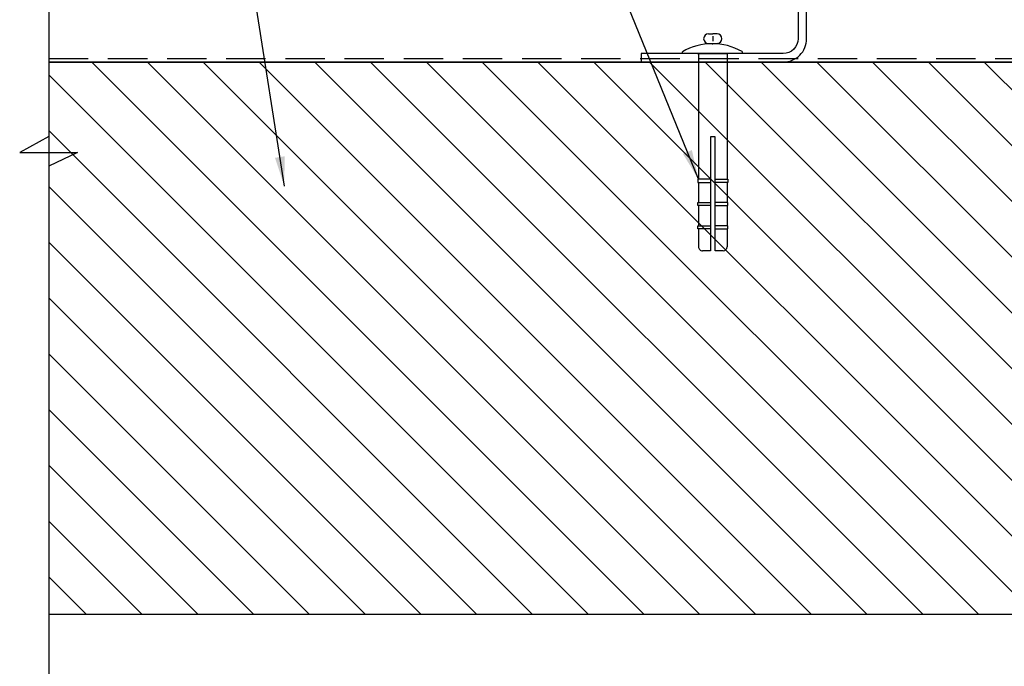
# Model space of a CAD drawing. Extents: x 2 to 27.5, y 2 to 35.
# Drawn here: x 8.4 to 14.6, y 15.3 to 19.4 of the extents above; entities that cross this region are included whole.
import ezdxf

# ---------------------------------------------------------------- set-up
doc = ezdxf.new("R2010")
doc.units = 0
doc.header["$MEASUREMENT"] = 0
doc.linetypes.add('DASHED', pattern=[0.375, 0.25, -0.125])
for name, color, linetype in [('A-ACRY_CHANNEL', 130, 'CONTINUOUS'), ('A-FRAMING', 220, 'CONTINUOUS'), ('A-HATCH', 252, 'CONTINUOUS'), ('A-INFINITE', 253, 'CONTINUOUS'), ('A-NOTES', 40, 'CONTINUOUS'), ('A-SCREW', 251, 'CONTINUOUS'), ('A-WALL', 7, 'CONTINUOUS'), ('A-WEATHER_BARRIER', 220, 'DASHED'), ('FORMAT', 7, 'CONTINUOUS')]:
    doc.layers.add(name, color=color, linetype=linetype)
doc.styles.get("Standard").update_dxf_attribs({"font": 'arial.ttf'})
doc.dimstyles.get("Standard").update_dxf_attribs({"dimtxt": 0.25, "dimasz": 0.1875, "dimexe": 0.1, "dimexo": 0.0625, "dimgap": 0.02, "dimtad": 0, "dimdec": 0, "dimlfac": 25.4, "dimzin": 0, "dimtxsty": 'STANDARD', "dimblk": 'ARCHTICK', "dimcen": 0.09, "dimazin": 3, "dimtfac": 1, "dimtdec": 4, "dimtofl": 0, "dimtmove": 0, "dimatfit": 3, "dimtolj": 1, "dimtzin": 0})

# ---------------------------------------------------------------- blocks, each defined once
blk = doc.blocks.new('A$C3346')
at = {"layer": 'A-INFINITE', "ltscale": 2}
blk.add_line((0.125, 0.0953), (0.125, 0.2828), dxfattribs=at)
at = {"layer": 'A-SCREW', "ltscale": 2}
for p, q in [((0.125, 0.2828), (0.9223, 0.2828)), ((0.9415, 0.2828), (1.0698, 0.2828)), ((1.089, 0.2828), (1.2173, 0.2828)), ((1.2365, 0.2828), (1.35, 0.2828)), ((1.375, 0.2578), (1.375, 0.2078)), ((0, 0.2191), (0, 0.1922)), ((0, 0.1652), (0, 0.1922)), ((0.0624, 0.2191), (0.0625, 0.1922)), ((0.0624, 0.1652), (0.0625, 0.1922)), ((1.375, 0.1766), (1.375, 0.1266)), ((0.125, 0.1016), (0.9223, 0.1016)), ((0.9415, 0.1016), (1.0698, 0.1016)), ((1.089, 0.1016), (1.2173, 0.1016)), ((1.2365, 0.1016), (1.35, 0.1016))]:
    blk.add_line(p, q, dxfattribs=at)
for points in [[(0.1124, 0.378), (0.125, 0.378), (0.125, 0.2828)], [(0.9223, 0.2078), (0.9223, 0.2876), (0.9415, 0.2876), (0.9415, 0.2078)], [(1.089, 0.2078), (1.089, 0.2876), (1.0698, 0.2876), (1.0698, 0.2078)], [(1.2365, 0.2078), (1.2365, 0.2876), (1.2173, 0.2876), (1.2173, 0.2078)], [(0.0155, 0.1922), (0.047, 0.1922)], [(0.0625, 0.189), (0.0625, 0.1922)], [(1.375, 0.2078), (0.6521, 0.2078), (0.6521, 0.1766), (1.375, 0.1766)], [(0.9223, 0.1766), (0.9223, 0.0967), (0.9415, 0.0967), (0.9415, 0.1766)], [(1.089, 0.1766), (1.089, 0.0967), (1.0698, 0.0967), (1.0698, 0.1766)], [(1.2365, 0.1766), (1.2365, 0.0967), (1.2173, 0.0967), (1.2173, 0.1766)], [(0.125, 0.0953), (0.125, 0), (0.1142, 0)]]:
    blk.add_lwpolyline(points, dxfattribs=at)
for centre, radius, start, end in [((0.4392, 0.1906), 0.3767, 150.16954, 210.39049), ((0.0312, 0.2191), 0.0312, 0, 180), ((1.35, 0.2578), 0.025, 0, 90), ((0.0312, 0.1652), 0.0312, 180, 0), ((1.35, 0.1266), 0.025, 270, 0)]:
    blk.add_arc(centre, radius, start, end, dxfattribs=at)

msp = doc.modelspace()

# ---------------------------------------------------------------- hatches: boundary and pattern name
at = {"layer": 'A-HATCH', "ltscale": 2}
h = msp.add_hatch(dxfattribs=at)
h.set_pattern_fill('ANSI31', color=256, scale=2, angle=90, style=0)
h.paths.add_polyline_path([(8.546, 19.1126), (8.546, 15.6126), (20.546, 15.6126), (20.546, 19.1126)])

# ---------------------------------------------------------------- linework, layer by layer
at = {"layer": 'A-ACRY_CHANNEL', "ltscale": 2}
msp.add_lwpolyline([(15.796, 19.9648, 0.414214), (15.6483, 20.1126), (13.4438, 20.1126, 0.414214), (13.296, 19.9648), (13.296, 19.2603, -0.414214), (13.2023, 19.1666), (12.3022, 19.1666), (12.3022, 19.1126), (13.2023, 19.1126, 0.414214), (13.35, 19.2603), (13.35, 19.9648, -0.414214), (13.4438, 20.0586), (15.6483, 20.0586, -0.414214), (15.742, 19.9648), (15.742, 19.1126), (15.796, 19.1126)], format="xyb", close=True, dxfattribs=at)
at = {"layer": 'A-FRAMING'}
msp.add_line((8.546, 19.1126), (20.546, 19.1126), dxfattribs=at)
at = {"layer": 'A-FRAMING', "color": 0}
msp.add_line((8.546, 15.6126), (20.546, 15.6126), dxfattribs=at)
at = {"layer": 'A-HATCH', "ltscale": 2}
msp.add_lwpolyline([(8.546, 19.1126), (8.546, 15.6126), (20.546, 15.6126), (20.546, 19.1126)], close=True, dxfattribs=at)
at = {"layer": 'A-WALL', "ltscale": 2}
msp.add_line((8.546, 15.6126), (20.546, 15.6126), dxfattribs=at)
at = {"layer": 'A-WEATHER_BARRIER', "linetype": 'DASHED'}
msp.add_line((8.546, 19.1355), (20.546, 19.1355), dxfattribs=at)
at = {"layer": 'FORMAT', "color": 0}
for p, q in [((8.546, 20.9514), (8.546, 18.6399)), ((8.546, 18.6399), (8.3618, 18.5394)), ((8.3618, 18.5394), (8.7276, 18.5394)), ((8.7276, 18.5394), (8.546, 18.4533)), ((8.546, 18.4533), (8.546, 11.2803))]:
    msp.add_line(p, q, dxfattribs=at)

# ---------------------------------------------------------------- block references
at = {"layer": 'A-SCREW', "color": 4, "ltscale": 2, "rotation": 270}
msp.add_blockref('A$C3346', (12.5632, 19.2915), dxfattribs=at)

# ---------------------------------------------------------------- leaders
at = {"layer": 'A-NOTES', "ltscale": 2}
for points in [[(12.6649, 18.3692), (9.2798, 26.6943), (8.7798, 26.6943)], [(10.0396, 18.3252), (9.2798, 23.1906), (8.7798, 23.1906)]]:
    msp.add_leader(points, dimstyle='STANDARD', dxfattribs=at)

doc.saveas('drawing.dxf')
